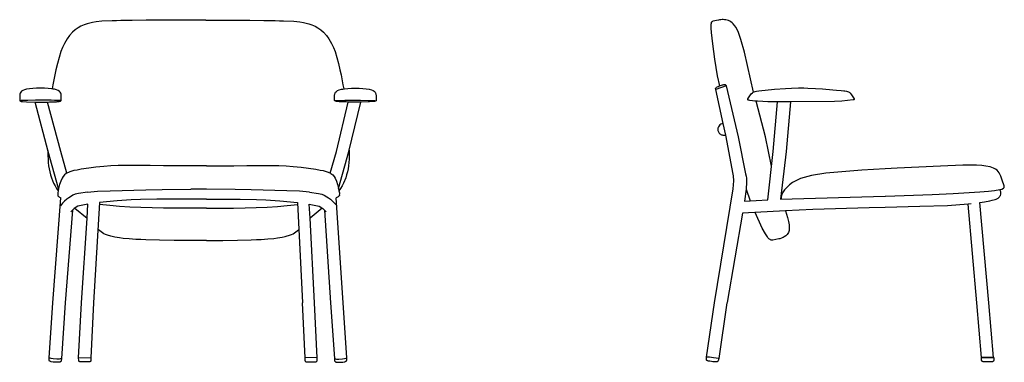
# Model space of a CAD drawing. Units: millimetres. Extents: x -346 to 1671, y 48 to 2128.
# Drawn here: x -346 to 1671, y 1426 to 2128 of the extents above; entities that cross this region are included whole.
import ezdxf

# ---------------------------------------------------------------- set-up
doc = ezdxf.new("R2010")
doc.units = ezdxf.units.MM

# ---------------------------------------------------------------- blocks, each defined once
blk = doc.blocks.new('LANA brazos alzado')
for p, q in [((-208, 2119.4), (-214.3, 2117.2)), ((-197.2, 2122), (-208, 2119.4)), ((-189.7, 2123.3), (-197.2, 2122)), ((-177.8, 2124.6), (-189.7, 2123.3)), ((-156.7, 2125.6), (-177.8, 2124.6)), ((-147.9, 2125.7), (-156.7, 2125.6)), ((-139, 2125.9), (-147.9, 2125.7)), ((-116, 2126.2), (-139, 2125.9)), ((-87.5, 2126.5), (-116, 2126.2)), ((2.9, 2127), (-87.5, 2126.5)), ((34.9, 2127), (2.9, 2127)), ((34.9, 2127), (125.3, 2126.5)), ((125.3, 2126.5), (153.8, 2126.2)), ((153.8, 2126.2), (176.8, 2125.9)), ((176.8, 2125.9), (185.7, 2125.7)), ((185.7, 2125.7), (194.5, 2125.6)), ((194.5, 2125.6), (215.6, 2124.6)), ((215.6, 2124.6), (227.4, 2123.3)), ((227.4, 2123.3), (235, 2122)), ((235, 2122), (245.8, 2119.4)), ((245.8, 2119.4), (252.1, 2117.2)), ((-238.1, 2102.1), (-244.2, 2095.2)), ((-232.8, 2106.7), (-238.1, 2102.1)), ((-226.6, 2111.1), (-232.8, 2106.7)), ((-221.2, 2114.2), (-226.6, 2111.1)), ((-214.3, 2117.2), (-221.2, 2114.2)), ((252.1, 2117.2), (259, 2114.2)), ((259, 2114.2), (264.4, 2111.1)), ((264.4, 2111.1), (270.6, 2106.7)), ((270.6, 2106.7), (275.9, 2102.1)), ((275.9, 2102.1), (282, 2095.2)), ((-254.8, 2078.9), (-258.7, 2070.6)), ((-249.3, 2088.2), (-254.8, 2078.9)), ((-244.2, 2095.2), (-249.3, 2088.2)), ((282, 2095.2), (287.1, 2088.2)), ((287.1, 2088.2), (292.6, 2078.9)), ((292.6, 2078.9), (296.5, 2070.6)), ((-262.1, 2062.4), (-268.8, 2037.9)), ((-258.7, 2070.6), (-262.1, 2062.4)), ((296.5, 2070.6), (299.9, 2062.4)), ((299.9, 2062.4), (306.6, 2037.9)), ((-268.8, 2037.9), (-272.1, 2024.8)), ((306.6, 2037.9), (309.9, 2024.8)), ((-272.1, 2024.8), (-274.4, 2014.7)), ((309.9, 2024.8), (312.2, 2014.7)), ((-274.4, 2014.7), (-278.3, 1994.6)), ((312.2, 2014.7), (316.1, 1994.6)), ((-345.2, 1977.5), (-345.7, 1975.8)), ((-344.2, 1979.3), (-345.2, 1977.5)), ((-342.5, 1981), (-344.2, 1979.3)), ((-340, 1982.5), (-342.5, 1981)), ((-336.6, 1983.9), (-340, 1982.5)), ((-332, 1985.1), (-336.6, 1983.9)), ((-326, 1986), (-332, 1985.1)), ((-319.1, 1986.7), (-326, 1986)), ((-311.5, 1987.1), (-319.1, 1986.7)), ((-303.6, 1987.2), (-311.5, 1987.1)), ((-295.7, 1987.1), (-303.6, 1987.2)), ((-288.2, 1986.7), (-295.7, 1987.1)), ((-281.2, 1986), (-288.2, 1986.7)), ((-278.3, 1985.6), (-281.2, 1986)), ((-278.3, 1994.6), (-279.5, 1985.8)), ((-275.3, 1985.1), (-278.3, 1985.6)), ((-270.7, 1983.9), (-275.3, 1985.1)), ((-267.2, 1982.5), (-270.7, 1983.9)), ((-264.7, 1980.9), (-267.2, 1982.5)), ((-263.1, 1979.2), (-264.7, 1980.9)), ((-262.1, 1977.5), (-263.1, 1979.2)), ((-261.5, 1975.5), (-262.1, 1977.5)), ((299.3, 1975.5), (299.9, 1977.5)), ((299.9, 1977.5), (300.8, 1979.2)), ((300.8, 1979.2), (302.5, 1980.9)), ((302.5, 1980.9), (305, 1982.5)), ((305, 1982.5), (308.5, 1983.9)), ((308.5, 1983.9), (313.1, 1985.1)), ((313.1, 1985.1), (316.1, 1985.6)), ((316.1, 1994.6), (317.5, 1985.8)), ((316.1, 1985.6), (319, 1986)), ((319, 1986), (325.9, 1986.7)), ((325.9, 1986.7), (333.5, 1987.1)), ((333.5, 1987.1), (341.4, 1987.2)), ((341.4, 1987.2), (349.3, 1987.1)), ((349.3, 1987.1), (356.9, 1986.7)), ((356.9, 1986.7), (363.8, 1986)), ((363.8, 1986), (369.7, 1985.1)), ((369.7, 1985.1), (374.4, 1983.9)), ((374.4, 1983.9), (377.8, 1982.5)), ((377.8, 1982.5), (380.3, 1981)), ((380.3, 1981), (381.9, 1979.3)), ((381.9, 1979.3), (383, 1977.5)), ((383, 1977.5), (383.5, 1975.8)), ((-345.7, 1975.8), (-346.3, 1970.9)), ((-346.3, 1970.9), (-346.3, 1962.2)), ((-346.3, 1962.2), (-346.1, 1961.7)), ((-343.4, 1962), (-346.1, 1961.7)), ((-346.1, 1961.7), (-345.6, 1961.2)), ((-345.6, 1961.2), (-344.6, 1960.8)), ((-344.6, 1960.8), (-343, 1960.4)), ((-341.8, 1962.1), (-343.4, 1962)), ((-343, 1960.4), (-340.5, 1960.1)), ((-339.3, 1962.3), (-341.8, 1962.1)), ((-340.5, 1960.1), (-332.3, 1959.4)), ((-335.8, 1962.4), (-339.3, 1962.3)), ((-329.6, 1962.5), (-335.8, 1962.4)), ((-332.3, 1959.4), (-314.7, 1958.9)), ((-314.2, 1962.6), (-329.6, 1962.5)), ((-314.7, 1958.9), (-289.1, 1959)), ((-287.9, 1857.6), (-314.7, 1958.9)), ((-295.1, 1962.7), (-314.2, 1962.6)), ((-282, 1962.6), (-295.1, 1962.7)), ((-289.1, 1959), (-284.9, 1959.1)), ((-262, 1857.6), (-289.1, 1959)), ((-284.9, 1959.1), (-282.3, 1959.1)), ((-282.3, 1959.1), (-281.2, 1959.2)), ((-274.8, 1962.5), (-282, 1962.6)), ((-281.2, 1959.2), (-278, 1959.3)), ((-278, 1959.3), (-275.6, 1959.4)), ((-275.6, 1959.4), (-273.3, 1959.6)), ((-266.8, 1962.3), (-274.8, 1962.5)), ((-273.3, 1959.6), (-271, 1959.7)), ((-271, 1959.7), (-269.3, 1959.9)), ((-269.3, 1959.9), (-267.7, 1960.1)), ((-267.7, 1960.1), (-265.2, 1960.4)), ((-261.2, 1961.9), (-266.8, 1962.3)), ((-265.2, 1960.4), (-263.5, 1960.8)), ((-263.5, 1960.8), (-262.7, 1961)), ((-262.7, 1961), (-261.7, 1961.4)), ((-261.7, 1961.4), (-261.2, 1961.9)), ((-261.2, 1972.7), (-261.5, 1975.5)), ((-261, 1971.2), (-261.2, 1972.7)), ((-261.2, 1961.9), (-261, 1962.4)), ((-261, 1962.4), (-261, 1971.2)), ((298.8, 1971.2), (299, 1972.7)), ((298.8, 1962.4), (298.8, 1971.2)), ((299, 1961.9), (298.8, 1962.4)), ((299, 1972.7), (299.3, 1975.5)), ((299, 1961.9), (304.6, 1962.3)), ((299.4, 1961.4), (299, 1961.9)), ((300.5, 1961), (299.4, 1961.4)), ((301.3, 1960.8), (300.5, 1961)), ((303, 1960.4), (301.3, 1960.8)), ((302.5, 1857.6), (326.8, 1959)), ((305.4, 1960.1), (303, 1960.4)), ((304.6, 1962.3), (312.6, 1962.5)), ((307.1, 1959.9), (305.4, 1960.1)), ((308.8, 1959.7), (307.1, 1959.9)), ((311.1, 1959.6), (308.8, 1959.7)), ((313.4, 1959.4), (311.1, 1959.6)), ((312.6, 1962.5), (319.7, 1962.6)), ((315.8, 1959.3), (313.4, 1959.4)), ((318.9, 1959.2), (315.8, 1959.3)), ((320.1, 1959.1), (318.9, 1959.2)), ((319.7, 1962.6), (332.9, 1962.7)), ((322.7, 1959.1), (320.1, 1959.1)), ((326.8, 1959), (322.7, 1959.1)), ((352.5, 1958.9), (326.8, 1959)), ((328.3, 1857.6), (352.5, 1958.9)), ((332.9, 1962.7), (352, 1962.6)), ((352, 1962.6), (367.4, 1962.5)), ((370.1, 1959.4), (352.5, 1958.9)), ((367.4, 1962.5), (373.6, 1962.4)), ((378.2, 1960.1), (370.1, 1959.4)), ((373.6, 1962.4), (377.1, 1962.3)), ((377.1, 1962.3), (379.6, 1962.1)), ((380.8, 1960.4), (378.2, 1960.1)), ((379.6, 1962.1), (381.2, 1962)), ((382.4, 1960.8), (380.8, 1960.4)), ((381.2, 1962), (383.9, 1961.7)), ((383.4, 1961.2), (382.4, 1960.8)), ((383.9, 1961.7), (383.4, 1961.2)), ((383.5, 1975.8), (384.1, 1970.9)), ((384.1, 1962.2), (383.9, 1961.7)), ((384.1, 1970.9), (384.1, 1962.2)), ((-288.5, 1859.9), (-288.5, 1849.6)), ((-266.5, 1782.1), (-287.9, 1857.6)), ((-249.5, 1813.5), (-262, 1857.6)), ((289.9, 1813.5), (302.5, 1857.6)), ((306.9, 1782.1), (328.3, 1857.6)), ((328.9, 1860.1), (328.9, 1849.6)), ((-288.5, 1849.6), (-288.2, 1841.9)), ((-288.2, 1841.9), (-287.7, 1835.1)), ((328.6, 1841.9), (328.1, 1835.1)), ((328.9, 1849.6), (328.6, 1841.9)), ((-287.7, 1835.1), (-287, 1828.5)), ((-287, 1828.5), (-286, 1822.1)), ((-286, 1822.1), (-284.7, 1815.9)), ((-284.7, 1815.9), (-283.2, 1809.9)), ((-245.1, 1815.6), (-250, 1813.3)), ((-243.6, 1816.1), (-245.1, 1815.6)), ((-235.2, 1818.5), (-243.6, 1816.1)), ((-228.7, 1819.7), (-235.2, 1818.5)), ((-220, 1821.3), (-228.7, 1819.7)), ((-204.9, 1823.6), (-220, 1821.3)), ((-190, 1825.4), (-204.9, 1823.6)), ((-173.7, 1827.2), (-190, 1825.4)), ((-159.5, 1828.3), (-173.7, 1827.2)), ((-144.4, 1829), (-159.5, 1828.3)), ((-128.6, 1829.3), (-144.4, 1829)), ((-112, 1829.3), (-128.6, 1829.3)), ((-78.8, 1828.9), (-112, 1829.3)), ((-51.9, 1828.5), (-78.8, 1828.9)), ((-24.5, 1828.2), (-51.9, 1828.5)), ((4.2, 1828), (-24.5, 1828.2)), ((36.2, 1828), (4.2, 1828)), ((36.2, 1828), (64.9, 1828.2)), ((64.9, 1828.2), (92.3, 1828.5)), ((92.3, 1828.5), (119.3, 1828.9)), ((119.3, 1828.9), (152.4, 1829.3)), ((152.4, 1829.3), (169, 1829.3)), ((169, 1829.3), (184.8, 1829)), ((184.8, 1829), (199.9, 1828.3)), ((199.9, 1828.3), (214.1, 1827.2)), ((214.1, 1827.2), (230.5, 1825.4)), ((230.5, 1825.4), (245.3, 1823.6)), ((245.3, 1823.6), (260.5, 1821.3)), ((260.5, 1821.3), (269.1, 1819.7)), ((269.1, 1819.7), (275.6, 1818.5)), ((275.6, 1818.5), (284, 1816.1)), ((284, 1816.1), (285.5, 1815.6)), ((285.5, 1815.6), (290.4, 1813.3)), ((325.2, 1815.9), (323.6, 1809.9)), ((326.4, 1822.1), (325.2, 1815.9)), ((327.4, 1828.5), (326.4, 1822.1)), ((328.1, 1835.1), (327.4, 1828.5)), ((-283.2, 1809.9), (-281.4, 1804)), ((-281.4, 1804), (-276.7, 1792.7)), ((-262.1, 1796.8), (-264.4, 1790.1)), ((-259.5, 1803.1), (-262.1, 1796.8)), ((-257.4, 1806.7), (-259.5, 1803.1)), ((-254.7, 1810), (-257.4, 1806.7)), ((-251, 1812.7), (-254.7, 1810)), ((-250, 1813.3), (-251, 1812.7)), ((290.4, 1813.3), (291.4, 1812.7)), ((291.4, 1812.7), (295.1, 1810)), ((295.1, 1810), (297.8, 1806.7)), ((297.8, 1806.7), (300, 1803.1)), ((300, 1803.1), (302.5, 1796.8)), ((302.5, 1796.8), (304.8, 1790.1)), ((321.8, 1804), (317.1, 1792.7)), ((323.6, 1809.9), (321.8, 1804)), ((-276.7, 1792.7), (-273.8, 1787.2)), ((-273.8, 1787.2), (-270.6, 1781.9)), ((-270.6, 1781.9), (-267.4, 1777.4)), ((-267.4, 1777.4), (-268.2, 1773)), ((-266.5, 1782.1), (-267.4, 1777.4)), ((-264.4, 1790.1), (-266.5, 1782.1)), ((-207.1, 1774.6), (-186.7, 1776.2)), ((-186.7, 1776.2), (-160.8, 1777.2)), ((-160.8, 1777.2), (-87.8, 1779.1)), ((-87.8, 1779.1), (-54.7, 1779.7)), ((-54.7, 1779.7), (4.2, 1780.2)), ((36.2, 1780.2), (4.2, 1780.2)), ((95.1, 1779.7), (36.2, 1780.2)), ((128.2, 1779.1), (95.1, 1779.7)), ((201.2, 1777.2), (128.2, 1779.1)), ((227.2, 1776.2), (201.2, 1777.2)), ((247.5, 1774.6), (227.2, 1776.2)), ((304.8, 1790.1), (306.9, 1782.1)), ((306.9, 1782.1), (307.8, 1777.4)), ((311, 1781.9), (307.8, 1777.4)), ((307.8, 1777.4), (308.6, 1773)), ((314.2, 1787.2), (311, 1781.9)), ((317.1, 1792.7), (314.2, 1787.2)), ((-278.5, 1547.7), (-261.8, 1762.7)), ((-268.2, 1773), (-268.4, 1770.4)), ((-268.4, 1770.4), (-268.1, 1769)), ((-267.9, 1768.7), (-268.2, 1768.2)), ((-268.2, 1768.2), (-268.1, 1767.7)), ((-268.1, 1767.7), (-268.2, 1767.4)), ((-268.2, 1767.4), (-268.1, 1766.9)), ((-268.1, 1769), (-267.9, 1768.7)), ((-268.1, 1766.9), (-268, 1766.7)), ((-268, 1766.7), (-267.5, 1766.2)), ((-267.5, 1766.2), (-266.6, 1765.5)), ((-266.6, 1765.5), (-265.6, 1764.9)), ((-265.6, 1764.9), (-264.4, 1764.2)), ((-264.4, 1764.2), (-263.2, 1763.4)), ((-263.2, 1763.4), (-261.8, 1762.7)), ((-254.5, 1755.6), (-258.5, 1751.5)), ((-249.9, 1760.1), (-254.5, 1755.6)), ((-245.7, 1763), (-249.9, 1760.1)), ((-242.5, 1765.1), (-245.7, 1763)), ((-237.2, 1768.3), (-242.5, 1765.1)), ((-232.4, 1769.9), (-237.2, 1768.3)), ((-225.6, 1771.4), (-232.4, 1769.9)), ((-207.1, 1774.6), (-225.6, 1771.4)), ((-146.6, 1756.6), (-182.7, 1752.9)), ((-117.6, 1758.6), (-146.6, 1756.6)), ((-98.7, 1759.4), (-117.6, 1758.6)), ((-65.2, 1760), (-98.7, 1759.4)), ((4.2, 1760), (-65.2, 1760)), ((36.2, 1760), (4.2, 1760)), ((36.2, 1760), (105.6, 1760)), ((105.6, 1760), (139.1, 1759.4)), ((139.1, 1759.4), (158, 1758.6)), ((158, 1758.6), (187, 1756.6)), ((187, 1756.6), (223.1, 1752.9)), ((247.5, 1774.6), (266, 1771.4)), ((266, 1771.4), (272.8, 1769.9)), ((272.8, 1769.9), (277.6, 1768.3)), ((277.6, 1768.3), (282.9, 1765.1)), ((282.9, 1765.1), (286.1, 1763)), ((286.1, 1763), (290.3, 1760.1)), ((290.3, 1760.1), (294.9, 1755.6)), ((294.9, 1755.6), (298.9, 1751.5)), ((303.6, 1763.4), (302.2, 1762.7)), ((316.3, 1547.7), (302.2, 1762.7)), ((304.8, 1764.2), (303.6, 1763.4)), ((306, 1764.9), (304.8, 1764.2)), ((307, 1765.5), (306, 1764.9)), ((307.9, 1766.2), (307, 1765.5)), ((308.4, 1766.7), (307.9, 1766.2)), ((308.5, 1769), (308.4, 1768.7)), ((308.4, 1768.7), (308.6, 1768.2)), ((308.5, 1766.9), (308.4, 1766.7)), ((308.8, 1770.4), (308.5, 1769)), ((308.6, 1767.4), (308.5, 1766.9)), ((308.6, 1773), (308.8, 1770.4)), ((308.6, 1768.2), (308.6, 1767.7)), ((308.6, 1767.7), (308.6, 1767.4)), ((-258.5, 1751.5), (-263, 1746.6)), ((-238, 1737.2), (-253, 1547.9)), ((-238, 1737.2), (-241.4, 1733.8)), ((-234.4, 1740.9), (-238, 1737.2)), ((-226.9, 1745.8), (-234.4, 1740.9)), ((-233, 1741.8), (-208.2, 1721)), ((-206.7, 1749.6), (-226.9, 1745.8)), ((-208.2, 1720.9), (-206.7, 1749.6)), ((-182.7, 1752.9), (-194.8, 1547.7)), ((-161.3, 1746.7), (-182.9, 1749.3)), ((-141.6, 1744.9), (-161.3, 1746.7)), ((-120.4, 1743.6), (-141.6, 1744.9)), ((-98, 1742.7), (-120.4, 1743.6)), ((-75, 1742.1), (-98, 1742.7)), ((-51.7, 1741.8), (-75, 1742.1)), ((-28.2, 1741.6), (-51.7, 1741.8)), ((4.2, 1741.4), (-28.2, 1741.6)), ((36.2, 1741.4), (4.2, 1741.4)), ((36.2, 1741.4), (68.6, 1741.6)), ((68.6, 1741.6), (92.1, 1741.8)), ((92.1, 1741.8), (115.4, 1742.1)), ((115.4, 1742.1), (138.4, 1742.7)), ((138.4, 1742.7), (160.8, 1743.6)), ((160.8, 1743.6), (182, 1744.9)), ((182, 1744.9), (201.8, 1746.7)), ((201.8, 1746.7), (223.3, 1749.3)), ((223.1, 1752.9), (232.9, 1547.7)), ((248.6, 1720.9), (247.1, 1749.6)), ((247.1, 1749.6), (267.3, 1745.8)), ((273.4, 1741.8), (248.6, 1721)), ((267.3, 1745.8), (274.8, 1740.9)), ((274.8, 1740.9), (278.4, 1737.2)), ((278.4, 1737.2), (290.8, 1547.7)), ((278.4, 1737.2), (281.8, 1733.8)), ((298.9, 1751.5), (303.2, 1747)), ((-219.7, 1547.8), (-208.2, 1720.9)), ((257.7, 1547.7), (248.6, 1720.9)), ((-182, 1694.8), (-185.3, 1697.9)), ((-179.4, 1692.8), (-182, 1694.8)), ((219.8, 1692.8), (222.4, 1694.8)), ((222.4, 1694.8), (225.7, 1697.9)), ((-176.6, 1690.8), (-179.4, 1692.8)), ((-173.6, 1689), (-176.6, 1690.8)), ((-170.2, 1687.4), (-173.6, 1689)), ((-166.3, 1685.9), (-170.2, 1687.4)), ((-159.6, 1683.9), (-166.3, 1685.9)), ((-157, 1683.2), (-159.6, 1683.9)), ((-151.3, 1682), (-157, 1683.2)), ((-141.5, 1680.5), (-151.3, 1682)), ((-134.1, 1679.6), (-141.5, 1680.5)), ((-121.9, 1678.5), (-134.1, 1679.6)), ((-108.1, 1677.6), (-121.9, 1678.5)), ((-98.2, 1677), (-108.1, 1677.6)), ((-87.9, 1676.6), (-98.2, 1677)), ((-59.9, 1675.7), (-87.9, 1676.6)), ((-29.5, 1675.3), (-59.9, 1675.7)), ((-10.7, 1675.1), (-29.5, 1675.3)), ((-4.3, 1675.1), (-10.7, 1675.1)), ((4.2, 1675.1), (-4.3, 1675.1)), ((36.2, 1675.1), (4.2, 1675.1)), ((20.2, 1675.1), (20.2, 1675.1)), ((20.2, 1675.1), (20.2, 1675.1)), ((36.2, 1675.1), (44.7, 1675.1)), ((44.7, 1675.1), (51.1, 1675.1)), ((51.1, 1675.1), (70, 1675.3)), ((70, 1675.3), (100.3, 1675.7)), ((100.3, 1675.7), (128.3, 1676.6)), ((128.3, 1676.6), (138.7, 1677)), ((138.7, 1677), (148.5, 1677.6)), ((148.5, 1677.6), (162.3, 1678.5)), ((162.3, 1678.5), (174.5, 1679.6)), ((174.5, 1679.6), (181.9, 1680.5)), ((181.9, 1680.5), (191.7, 1682)), ((191.7, 1682), (197.4, 1683.2)), ((197.4, 1683.2), (200, 1683.9)), ((200, 1683.9), (206.8, 1685.9)), ((206.8, 1685.9), (210.6, 1687.4)), ((210.6, 1687.4), (214, 1689)), ((214, 1689), (217, 1690.8)), ((217, 1690.8), (219.8, 1692.8)), ((-286, 1434.8), (-278.5, 1547.7)), ((-253, 1547.7), (-260.6, 1433.3)), ((-225.6, 1435.2), (-219.7, 1547.7)), ((-194.8, 1547.7), (-200.2, 1435.2)), ((232.6, 1547.7), (238, 1435.2)), ((263.4, 1435.2), (257.5, 1547.7)), ((290.8, 1547.7), (298.4, 1433.3)), ((323.8, 1434.8), (316.3, 1547.7)), ((-286.1, 1430.8), (-286, 1434.8)), ((-285.4, 1434.3), (-286, 1434.7)), ((-284, 1433.9), (-285.4, 1434.3)), ((-281.6, 1433.4), (-284, 1433.9)), ((-277.6, 1432.9), (-281.6, 1433.4)), ((-270.1, 1432.4), (-277.6, 1432.9)), ((-267.6, 1432.4), (-270.1, 1432.4)), ((-265.4, 1432.4), (-267.6, 1432.4)), ((-263.3, 1432.6), (-265.4, 1432.4)), ((-262.3, 1432.7), (-263.3, 1432.6)), ((-261.5, 1432.8), (-262.3, 1432.7)), ((-261.2, 1432.9), (-261.5, 1432.8)), ((-260.7, 1433.1), (-261.2, 1432.9)), ((-260.7, 1433.1), (-261, 1429.3)), ((-260.6, 1433.2), (-260.7, 1433.1)), ((-260.7, 1433.1), (-260.7, 1433.1)), ((-260.6, 1433.3), (-260.6, 1433.2)), ((-225.6, 1435.2), (-200.2, 1435.3)), ((-225.4, 1429.6), (-225.6, 1435.2)), ((-200.2, 1435.2), (-200.3, 1429.6)), ((263.4, 1435.2), (238, 1435.3)), ((238, 1435.2), (238.1, 1429.6)), ((263.2, 1429.6), (263.4, 1435.2)), ((298.4, 1433.3), (298.4, 1433.2)), ((298.4, 1433.2), (298.5, 1433.1)), ((298.5, 1433.1), (298.5, 1433.1)), ((298.5, 1433.1), (298.8, 1429.3)), ((298.5, 1433.1), (299, 1432.9)), ((299, 1432.9), (299.2, 1432.8)), ((299.2, 1432.8), (300.1, 1432.7)), ((300.1, 1432.7), (301, 1432.6)), ((301, 1432.6), (303.1, 1432.4)), ((303.1, 1432.4), (305.4, 1432.4)), ((305.4, 1432.4), (307.9, 1432.4)), ((307.9, 1432.4), (315.4, 1432.9)), ((315.4, 1432.9), (319.4, 1433.4)), ((319.4, 1433.4), (321.8, 1433.9)), ((321.8, 1433.9), (323.2, 1434.3)), ((323.2, 1434.3), (323.8, 1434.7)), ((323.9, 1430.8), (323.8, 1434.8)), ((-286, 1430.3), (-286.1, 1430.8)), ((-285.9, 1429.7), (-286, 1430.3)), ((-285.7, 1429.3), (-285.9, 1429.7)), ((-285.4, 1428.9), (-285.7, 1429.3)), ((-284.9, 1428.3), (-285.4, 1428.9)), ((-284.6, 1428), (-284.9, 1428.3)), ((-284.1, 1427.7), (-284.6, 1428)), ((-283.5, 1427.4), (-284.1, 1427.7)), ((-282.9, 1427.1), (-283.5, 1427.4)), ((-282, 1426.9), (-282.9, 1427.1)), ((-278, 1426.2), (-282, 1426.9)), ((-272.4, 1425.7), (-278, 1426.2)), ((-270.5, 1425.7), (-272.4, 1425.7)), ((-269.2, 1425.7), (-270.5, 1425.7)), ((-268.4, 1425.7), (-269.2, 1425.7)), ((-266.9, 1425.8), (-268.4, 1425.7)), ((-265.6, 1425.9), (-266.9, 1425.8)), ((-264.4, 1426.1), (-265.6, 1425.9)), ((-264, 1426.2), (-264.4, 1426.1)), ((-263.4, 1426.4), (-264, 1426.2)), ((-263, 1426.7), (-263.4, 1426.4)), ((-262.5, 1427), (-263, 1426.7)), ((-262, 1427.4), (-262.5, 1427)), ((-261.7, 1427.9), (-262, 1427.4)), ((-261.4, 1428.3), (-261.7, 1427.9)), ((-261.2, 1428.8), (-261.4, 1428.3)), ((-261, 1429.3), (-261.2, 1428.8)), ((-225.3, 1429.1), (-225.4, 1429.6)), ((-225.2, 1428.7), (-225.3, 1429.1)), ((-224.9, 1428.2), (-225.2, 1428.7)), ((-224.7, 1427.8), (-224.9, 1428.2)), ((-224.4, 1427.4), (-224.7, 1427.8)), ((-224, 1427.1), (-224.4, 1427.4)), ((-223.6, 1426.9), (-224, 1427.1)), ((-223.1, 1426.6), (-223.6, 1426.9)), ((-222.6, 1426.5), (-223.1, 1426.6)), ((-222.1, 1426.4), (-222.6, 1426.5)), ((-220.5, 1426.4), (-222.1, 1426.4)), ((-203.6, 1426.4), (-220.5, 1426.4)), ((-203.1, 1426.5), (-203.6, 1426.4)), ((-202.6, 1426.6), (-203.1, 1426.5)), ((-202.2, 1426.9), (-202.6, 1426.6)), ((-201.8, 1427.1), (-202.2, 1426.9)), ((-201.4, 1427.4), (-201.8, 1427.1)), ((-201.1, 1427.8), (-201.4, 1427.4)), ((-200.8, 1428.2), (-201.1, 1427.8)), ((-200.6, 1428.7), (-200.8, 1428.2)), ((-200.4, 1429.1), (-200.6, 1428.7)), ((-200.3, 1429.6), (-200.4, 1429.1)), ((238.1, 1429.6), (238.2, 1429.1)), ((238.2, 1429.1), (238.3, 1428.7)), ((238.3, 1428.7), (238.6, 1428.2)), ((238.6, 1428.2), (238.9, 1427.8)), ((238.9, 1427.8), (239.2, 1427.4)), ((239.2, 1427.4), (239.5, 1427.1)), ((239.5, 1427.1), (240, 1426.9)), ((240, 1426.9), (240.4, 1426.6)), ((240.4, 1426.6), (240.9, 1426.5)), ((240.9, 1426.5), (241.4, 1426.4)), ((241.4, 1426.4), (258.3, 1426.4)), ((258.3, 1426.4), (259.9, 1426.4)), ((259.9, 1426.4), (260.4, 1426.5)), ((260.4, 1426.5), (260.9, 1426.6)), ((260.9, 1426.6), (261.3, 1426.9)), ((261.3, 1426.9), (261.8, 1427.1)), ((261.8, 1427.1), (262.1, 1427.4)), ((262.1, 1427.4), (262.5, 1427.8)), ((262.5, 1427.8), (262.7, 1428.2)), ((262.7, 1428.2), (263, 1428.7)), ((263, 1428.7), (263.1, 1429.1)), ((263.1, 1429.1), (263.2, 1429.6)), ((298.8, 1429.3), (299, 1428.8)), ((299, 1428.8), (299.1, 1428.3)), ((299.1, 1428.3), (299.4, 1427.9)), ((299.4, 1427.9), (299.8, 1427.4)), ((299.8, 1427.4), (300.2, 1427)), ((300.2, 1427), (300.7, 1426.7)), ((300.7, 1426.7), (301.2, 1426.4)), ((301.2, 1426.4), (301.8, 1426.2)), ((301.8, 1426.2), (302.2, 1426.1)), ((302.2, 1426.1), (303.4, 1425.9)), ((303.4, 1425.9), (304.7, 1425.8)), ((304.7, 1425.8), (306.2, 1425.7)), ((306.2, 1425.7), (307, 1425.7)), ((307, 1425.7), (308.3, 1425.7)), ((308.3, 1425.7), (310.2, 1425.7)), ((310.2, 1425.7), (315.8, 1426.2)), ((315.8, 1426.2), (319.8, 1426.9)), ((319.8, 1426.9), (320.7, 1427.1)), ((320.7, 1427.1), (321.3, 1427.4)), ((321.3, 1427.4), (321.9, 1427.7)), ((321.9, 1427.7), (322.4, 1428)), ((322.4, 1428), (322.7, 1428.3)), ((322.7, 1428.3), (323.2, 1428.9)), ((323.2, 1428.9), (323.5, 1429.3)), ((323.5, 1429.3), (323.6, 1429.7)), ((323.6, 1429.7), (323.8, 1430.3)), ((323.8, 1430.3), (323.9, 1430.8))]:
    blk.add_line(p, q)
blk = doc.blocks.new('LANA brazos perfil')
for p, q in [((1069.9, 2118.2), (1069.7, 2110.5)), ((1070.3, 2120.2), (1069.9, 2118.2)), ((1070.7, 2121.7), (1070.3, 2120.2)), ((1071.2, 2122.5), (1070.7, 2121.7)), ((1071.4, 2122.7), (1071.2, 2122.5)), ((1072, 2123.4), (1071.4, 2122.7)), ((1072.5, 2123.7), (1072, 2123.4)), ((1073, 2124), (1072.5, 2123.7)), ((1073.9, 2124.4), (1073, 2124)), ((1077.8, 2125.6), (1073.9, 2124.4)), ((1081.2, 2126.3), (1077.8, 2125.6)), ((1085.4, 2127), (1081.2, 2126.3)), ((1087.8, 2127.4), (1085.4, 2127)), ((1090.2, 2127.6), (1087.8, 2127.4)), ((1092.8, 2127.8), (1090.2, 2127.6)), ((1095.3, 2127.8), (1092.8, 2127.8)), ((1097.9, 2127.6), (1095.3, 2127.8)), ((1100.6, 2127.2), (1097.9, 2127.6)), ((1103.2, 2126.6), (1100.6, 2127.2)), ((1105.8, 2125.8), (1103.2, 2126.6)), ((1108.3, 2124.7), (1105.8, 2125.8)), ((1110.8, 2123.3), (1108.3, 2124.7)), ((1113.2, 2121.5), (1110.8, 2123.3)), ((1115.5, 2119.4), (1113.2, 2121.5)), ((1118.8, 2115.5), (1115.5, 2119.4)), ((1069.7, 2110.5), (1070.3, 2101.4)), ((1070.3, 2101.4), (1073, 2078.2)), ((1120.8, 2112.5), (1118.8, 2115.5)), ((1125.6, 2103.4), (1120.8, 2112.5)), ((1131.5, 2087.1), (1125.6, 2103.4)), ((1073, 2078.2), (1077.1, 2046.6)), ((1138.6, 2061), (1131.5, 2087.1)), ((1157.3, 1979.3), (1138.6, 2061)), ((1077.1, 2046.6), (1082.8, 2012.7)), ((1082.8, 2012.7), (1087.6, 1992.1)), ((1079.5, 1985.9), (1079.6, 1986.8)), ((1079.8, 1984.8), (1079.5, 1985.9)), ((1079.6, 1986.8), (1079.9, 1987.7)), ((1101.2, 1992.5), (1079.8, 1984.8)), ((1094.8, 1915.2), (1079.8, 1984.8)), ((1079.9, 1987.7), (1080.5, 1988.7)), ((1080.5, 1988.7), (1081.5, 1989.5)), ((1081.5, 1989.5), (1084.4, 1990.9)), ((1084.4, 1990.9), (1086.9, 1991.9)), ((1086.9, 1991.9), (1088.2, 1992.4)), ((1088.2, 1992.4), (1091.9, 1993.6)), ((1091.9, 1993.6), (1093.4, 1994.1)), ((1093.4, 1994.1), (1095.1, 1994.6)), ((1095.1, 1994.6), (1096.5, 1994.9)), ((1096.5, 1994.9), (1097.1, 1995)), ((1097.1, 1995), (1097.7, 1995)), ((1097.7, 1995), (1098.2, 1995)), ((1098.2, 1995), (1098.7, 1994.9)), ((1098.7, 1994.9), (1099.1, 1994.7)), ((1099.1, 1994.7), (1099.5, 1994.5)), ((1099.5, 1994.5), (1100, 1994.2)), ((1100, 1994.2), (1100.5, 1993.6)), ((1100.5, 1993.6), (1100.9, 1993.2)), ((1100.9, 1993.2), (1101.2, 1992.5)), ((1101.2, 1992.5), (1126, 1887.6)), ((1152.3, 1975.7), (1154.8, 1977.9)), ((1154.8, 1977.9), (1156.4, 1978.9)), ((1156.4, 1978.9), (1158.3, 1979.7)), ((1158.3, 1979.7), (1160.5, 1980.4)), ((1160.5, 1980.4), (1163.2, 1981)), ((1163.2, 1981), (1168.3, 1981.8)), ((1168.3, 1981.8), (1200.1, 1985.1)), ((1200.1, 1985.1), (1222.5, 1987)), ((1222.5, 1987), (1235, 1987.5)), ((1235, 1987.5), (1249.3, 1987.8)), ((1249.3, 1987.8), (1260.3, 1987.8)), ((1260.3, 1987.8), (1268.5, 1987.7)), ((1268.5, 1987.7), (1283.9, 1987)), ((1283.9, 1987), (1298.3, 1986.1)), ((1298.3, 1986.1), (1320, 1984.2)), ((1320, 1984.2), (1327.3, 1983.6)), ((1327.3, 1983.6), (1336.4, 1982.8)), ((1336.4, 1982.8), (1342.2, 1982.2)), ((1342.2, 1982.2), (1344.4, 1981.9)), ((1344.4, 1981.9), (1347.8, 1981.3)), ((1347.8, 1981.3), (1349.9, 1980.8)), ((1349.9, 1980.8), (1351.7, 1980.1)), ((1351.7, 1980.1), (1353.1, 1979.2)), ((1353.1, 1979.2), (1354.4, 1978.3)), ((1354.4, 1978.3), (1355.5, 1977.2)), ((1355.5, 1977.2), (1356.4, 1976)), ((1145.1, 1964.4), (1145.3, 1965.1)), ((1145.2, 1963.9), (1145.1, 1964.4)), ((1145.8, 1963.4), (1145.2, 1963.9)), ((1145.3, 1965.1), (1145.6, 1965.8)), ((1145.6, 1965.8), (1150.9, 1973.9)), ((1146.4, 1962.9), (1145.8, 1963.4)), ((1147.5, 1962.6), (1146.4, 1962.9)), ((1149.9, 1962), (1147.5, 1962.6)), ((1155.1, 1961.4), (1149.9, 1962)), ((1150.9, 1973.9), (1152.3, 1975.7)), ((1160, 1960.9), (1155.1, 1961.4)), ((1165.3, 1960.5), (1160, 1960.9)), ((1181.8, 1887.6), (1162.4, 1960.7)), ((1176.1, 1959.9), (1165.3, 1960.5)), ((1186.6, 1959.7), (1176.1, 1959.9)), ((1206, 1959.5), (1186.6, 1959.7)), ((1197.6, 1857.6), (1206, 1959.5)), ((1233.1, 1959.5), (1206, 1959.5)), ((1233.1, 1959.5), (1224.1, 1857.6)), ((1323.2, 1960.1), (1233.1, 1959.5)), ((1338.1, 1961), (1323.2, 1960.1)), ((1361.6, 1963.3), (1338.1, 1961)), ((1356.4, 1976), (1363.1, 1965.8)), ((1362.6, 1963.6), (1361.6, 1963.3)), ((1363.2, 1964), (1362.6, 1963.6)), ((1363.1, 1965.8), (1363.4, 1965.1)), ((1363.4, 1964.5), (1363.2, 1964)), ((1363.4, 1965.1), (1363.4, 1964.5)), ((1084.3, 1905.3), (1084.1, 1903.1)), ((1084.1, 1903.1), (1084.3, 1900.6)), ((1085.1, 1908.1), (1084.3, 1905.3)), ((1084.3, 1900.6), (1085.1, 1898.2)), ((1086.5, 1910.5), (1085.1, 1908.1)), ((1085.1, 1898.2), (1086, 1896.6)), ((1086, 1896.6), (1086.9, 1895.3)), ((1088.3, 1912.3), (1086.5, 1910.5)), ((1090.1, 1913.6), (1088.3, 1912.3)), ((1092.1, 1914.5), (1090.1, 1913.6)), ((1093.6, 1915), (1092.1, 1914.5)), ((1094.8, 1915.2), (1093.6, 1915)), ((1100.3, 1890.9), (1094.8, 1915.2)), ((1086.9, 1895.3), (1088, 1894.2)), ((1088, 1894.2), (1089.3, 1893.2)), ((1089.3, 1893.2), (1090.3, 1892.5)), ((1090.3, 1892.5), (1091.5, 1892)), ((1091.5, 1892), (1093, 1891.5)), ((1093, 1891.5), (1094.2, 1891.2)), ((1094.2, 1891.2), (1095.1, 1891.1)), ((1095.1, 1891.1), (1100.3, 1890.9)), ((1101, 1887.6), (1100.3, 1890.9)), ((1114.9, 1814.6), (1101, 1887.6)), ((1126, 1887.6), (1141, 1811.6)), ((1194.2, 1827.4), (1181.8, 1887.6)), ((1186.5, 1758.7), (1197.6, 1857.6)), ((1224.1, 1857.6), (1212.6, 1760.1)), ((1378.9, 1819.5), (1305.6, 1813.4)), ((1426.6, 1822.2), (1378.9, 1819.5)), ((1451.2, 1823.4), (1426.6, 1822.2)), ((1540.1, 1827.9), (1451.2, 1823.4)), ((1585.8, 1829.7), (1540.1, 1827.9)), ((1601.4, 1829.8), (1585.8, 1829.7)), ((1614.1, 1829.4), (1601.4, 1829.8)), ((1624.9, 1828.7), (1614.1, 1829.4)), ((1633.4, 1827.5), (1624.9, 1828.7)), ((1641.8, 1826), (1633.4, 1827.5)), ((1649.1, 1823.8), (1641.8, 1826)), ((1653.1, 1821.7), (1649.1, 1823.8)), ((1656.3, 1819.3), (1653.1, 1821.7)), ((1658.5, 1816.5), (1656.3, 1819.3)), ((1660.6, 1813.7), (1658.5, 1816.5)), ((1116.2, 1807.5), (1114.9, 1814.6)), ((1115.6, 1781.1), (1116.6, 1797.6)), ((1116.6, 1797.6), (1116.2, 1807.5)), ((1141, 1811.6), (1142, 1806.9)), ((1142, 1806.9), (1142.5, 1803.2)), ((1142.5, 1803.2), (1142.7, 1799.6)), ((1142.7, 1799.6), (1142.7, 1794.6)), ((1253.6, 1802.1), (1237, 1793.8)), ((1276.2, 1808.7), (1253.6, 1802.1)), ((1305.6, 1813.4), (1276.2, 1808.7)), ((1663.9, 1806.9), (1660.6, 1813.7)), ((1666.8, 1799.2), (1663.9, 1806.9)), ((1670.4, 1787.1), (1666.8, 1799.2)), ((1077, 1547.7), (1115.6, 1781.1)), ((1141.9, 1780.2), (1138.6, 1756.1)), ((1142.7, 1794.6), (1141.9, 1780.2)), ((1141.9, 1780.2), (1150.3, 1756.7)), ((1220.6, 1779), (1216.7, 1772.7)), ((1224.4, 1783.2), (1220.6, 1779)), ((1231.1, 1789.5), (1224.4, 1783.2)), ((1237, 1793.8), (1231.1, 1789.5)), ((1621, 1774.7), (1638.5, 1776.2)), ((1638.5, 1776.2), (1650.8, 1777.6)), ((1650.8, 1777.6), (1662, 1779.5)), ((1662, 1779.5), (1666.2, 1780.6)), ((1663.4, 1776.7), (1662, 1779.5)), ((1663.8, 1775), (1663.4, 1776.7)), ((1666.2, 1780.6), (1669.5, 1782.6)), ((1669.5, 1782.6), (1670.9, 1783.6)), ((1671, 1783.9), (1670.4, 1787.1)), ((1670.9, 1783.6), (1671, 1783.9)), ((1138.6, 1756.1), (1186.5, 1758.7)), ((1212.6, 1760.1), (1426.6, 1766.3)), ((1214.5, 1767.2), (1213.7, 1763.6)), ((1213.7, 1763.6), (1213.7, 1760.1)), ((1216.7, 1772.7), (1214.5, 1767.2)), ((1426.6, 1766.3), (1427.5, 1766.4)), ((1427.5, 1766.4), (1523.5, 1769.7)), ((1523.5, 1769.7), (1566.4, 1771.8)), ((1566.4, 1771.8), (1621, 1774.7)), ((1630.3, 1754.5), (1641.1, 1756.5)), ((1641.1, 1756.5), (1646.2, 1757.8)), ((1646.2, 1757.8), (1652.4, 1759.5)), ((1652.4, 1759.5), (1654.6, 1760.3)), ((1654.6, 1760.3), (1656.7, 1761.2)), ((1656.7, 1761.2), (1658.4, 1762.2)), ((1658.4, 1762.2), (1659.7, 1763.2)), ((1659.7, 1763.2), (1661.1, 1764.6)), ((1661.1, 1764.6), (1662.1, 1765.9)), ((1662.1, 1765.9), (1663, 1767.7)), ((1663, 1767.7), (1663.8, 1770.4)), ((1664, 1773.2), (1663.8, 1775)), ((1663.8, 1770.4), (1664, 1773.2)), ((1222.9, 1735.8), (1134.8, 1731.1)), ((1278.5, 1738.8), (1222.9, 1735.8)), ((1222.9, 1735.8), (1226.9, 1722.5)), ((1394.1, 1742.3), (1278.5, 1738.8)), ((1426.6, 1743.1), (1394.1, 1742.3)), ((1497.8, 1744.8), (1426.6, 1743.1)), ((1554.7, 1746.2), (1497.8, 1744.8)), ((1597.1, 1749.7), (1554.7, 1746.2)), ((1603.3, 1750.4), (1597.1, 1749.7)), ((1614.5, 1547.5), (1597.1, 1749.7)), ((1621.1, 1752.9), (1630.3, 1754.5)), ((1639.3, 1547.5), (1621.1, 1752.9)), ((1134.8, 1731.1), (1102.9, 1548.4)), ((1174.9, 1700.8), (1160.2, 1732.4)), ((1226.9, 1722.5), (1228.9, 1714.5)), ((1181.5, 1688.8), (1174.9, 1700.8)), ((1228.9, 1714.5), (1229.6, 1710.9)), ((1230.1, 1696), (1229.5, 1693.6)), ((1229.6, 1710.9), (1230.1, 1707.5)), ((1230.1, 1707.5), (1230.4, 1704.3)), ((1230.4, 1698.5), (1230.1, 1696)), ((1230.4, 1704.3), (1230.5, 1701.3)), ((1230.5, 1701.3), (1230.4, 1698.5)), ((1185.6, 1682.6), (1181.5, 1688.8)), ((1187.3, 1680.4), (1185.6, 1682.6)), ((1188.8, 1678.9), (1187.3, 1680.4)), ((1190, 1677.8), (1188.8, 1678.9)), ((1191.1, 1677.1), (1190, 1677.8)), ((1192.1, 1676.5), (1191.1, 1677.1)), ((1193.2, 1676.1), (1192.1, 1676.5)), ((1194.3, 1675.9), (1193.2, 1676.1)), ((1195.9, 1675.7), (1194.3, 1675.9)), ((1196.9, 1675.8), (1195.9, 1675.7)), ((1203.1, 1677.1), (1196.9, 1675.8)), ((1209.2, 1678.5), (1203.1, 1677.1)), ((1211.2, 1679), (1209.2, 1678.5)), ((1214.2, 1680), (1211.2, 1679)), ((1216.1, 1680.7), (1214.2, 1680)), ((1218.1, 1681.6), (1216.1, 1680.7)), ((1220, 1682.6), (1218.1, 1681.6)), ((1223.5, 1684.9), (1220, 1682.6)), ((1225, 1686.3), (1223.5, 1684.9)), ((1226.4, 1687.9), (1225, 1686.3)), ((1227.7, 1689.6), (1226.4, 1687.9)), ((1228.7, 1691.5), (1227.7, 1689.6)), ((1229.5, 1693.6), (1228.7, 1691.5)), ((1060.8, 1436.3), (1077, 1547.7)), ((1102.8, 1547.7), (1085.8, 1433.2)), ((1624.1, 1435.7), (1614.5, 1547.5)), ((1649.1, 1435.7), (1639.3, 1547.5)), ((1060.6, 1432.3), (1060.8, 1436.3)), ((1060.6, 1431.8), (1060.6, 1432.3)), ((1061, 1436.4), (1060.8, 1436.3)), ((1061.3, 1436.4), (1061, 1436.4)), ((1061.7, 1436.4), (1061.3, 1436.4)), ((1062.8, 1436.4), (1061.7, 1436.4)), ((1067, 1436.2), (1062.8, 1436.4)), ((1071, 1435.8), (1067, 1436.2)), ((1075.5, 1435.2), (1071, 1435.8)), ((1080.5, 1434.5), (1075.5, 1435.2)), ((1084.4, 1433.7), (1080.5, 1434.5)), ((1085.1, 1433.5), (1084.4, 1433.7)), ((1085.8, 1433.2), (1084.7, 1428.8)), ((1085.5, 1433.4), (1085.1, 1433.5)), ((1085.7, 1433.3), (1085.5, 1433.4)), ((1085.8, 1433.2), (1085.7, 1433.3)), ((1649.1, 1435.7), (1624.1, 1435.7)), ((1624.3, 1430), (1624.2, 1435.7)), ((1624.2, 1435.7), (1649.6, 1435.7)), ((1649.6, 1435.7), (1649.5, 1430)), ((1060.7, 1431.3), (1060.6, 1431.8)), ((1060.8, 1430.8), (1060.7, 1431.3)), ((1061.1, 1430.4), (1060.8, 1430.8)), ((1061.3, 1430), (1061.1, 1430.4)), ((1061.7, 1429.6), (1061.3, 1430)), ((1062, 1429.3), (1061.7, 1429.6)), ((1062.5, 1429), (1062, 1429.3)), ((1063, 1428.7), (1062.5, 1429)), ((1063.3, 1428.6), (1063, 1428.7)), ((1063.8, 1428.4), (1063.3, 1428.6)), ((1064.8, 1428.2), (1063.8, 1428.4)), ((1066.1, 1427.9), (1064.8, 1428.2)), ((1067.8, 1427.7), (1066.1, 1427.9)), ((1070.9, 1427.2), (1067.8, 1427.7)), ((1073.9, 1426.8), (1070.9, 1427.2)), ((1076.4, 1426.6), (1073.9, 1426.8)), ((1078.1, 1426.5), (1076.4, 1426.6)), ((1079.7, 1426.4), (1078.1, 1426.5)), ((1080.9, 1426.4), (1079.7, 1426.4)), ((1081.7, 1426.5), (1080.9, 1426.4)), ((1082.6, 1426.7), (1081.7, 1426.5)), ((1083.1, 1427), (1082.6, 1426.7)), ((1083.5, 1427.2), (1083.1, 1427)), ((1084.2, 1427.9), (1083.5, 1427.2)), ((1084.7, 1428.8), (1084.2, 1427.9)), ((1624.4, 1429.5), (1624.3, 1430)), ((1624.6, 1429.1), (1624.4, 1429.5)), ((1624.8, 1428.6), (1624.6, 1429.1)), ((1625.1, 1428.2), (1624.8, 1428.6)), ((1625.4, 1427.9), (1625.1, 1428.2)), ((1625.8, 1427.6), (1625.4, 1427.9)), ((1626.2, 1427.3), (1625.8, 1427.6)), ((1626.7, 1427.1), (1626.2, 1427.3)), ((1627.1, 1426.9), (1626.7, 1427.1)), ((1627.6, 1426.8), (1627.1, 1426.9)), ((1629.3, 1426.8), (1627.6, 1426.8)), ((1646.2, 1426.8), (1629.3, 1426.8)), ((1646.7, 1426.9), (1646.2, 1426.8)), ((1647.2, 1427.1), (1646.7, 1426.9)), ((1647.6, 1427.3), (1647.2, 1427.1)), ((1648, 1427.6), (1647.6, 1427.3)), ((1648.4, 1427.9), (1648, 1427.6)), ((1648.7, 1428.2), (1648.4, 1427.9)), ((1649, 1428.6), (1648.7, 1428.2)), ((1649.2, 1429.1), (1649, 1428.6)), ((1649.4, 1429.5), (1649.2, 1429.1)), ((1649.5, 1430), (1649.4, 1429.5))]:
    blk.add_line(p, q)

msp = doc.modelspace()

# ---------------------------------------------------------------- block references
for name in ['LANA brazos alzado', 'LANA brazos perfil']:
    msp.add_blockref(name, (0, 0))

doc.saveas('drawing.dxf')
